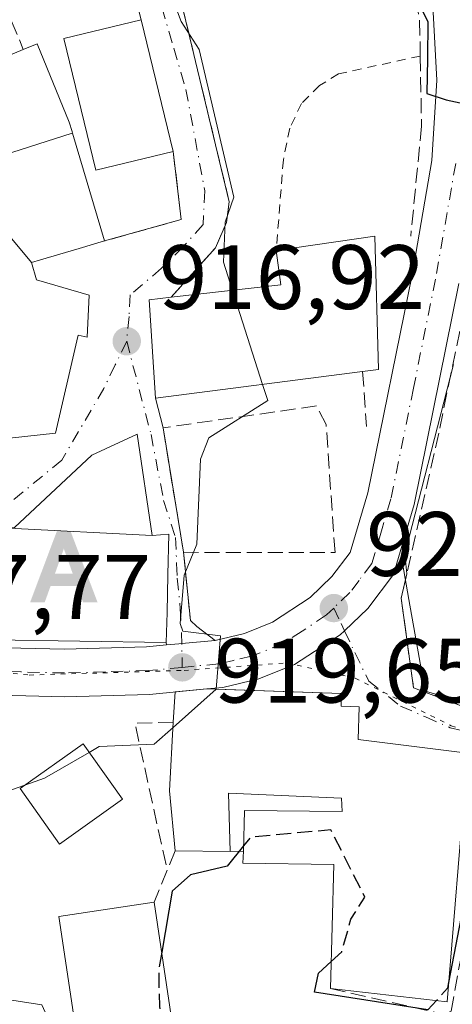
# Model space of a CAD drawing. Units: metres. Extents: x 651387 to 654841, y 4748606 to 4750995.
# Drawn here: x 652352 to 652400, y 4749848 to 4749956 of the extents above; entities that cross this region are included whole.
import ezdxf

# ---------------------------------------------------------------- set-up
doc = ezdxf.new("R2010")
doc.units = ezdxf.units.M
doc.header["$MEASUREMENT"] = 0
for name, pattern in [('DGN Style 2', [1.6480167562047852, 0.988810053722871, -0.6592067024819142]), ('DGN Style 3', [2.307223458686699, 1.648016756204785, -0.6592067024819142]), ('DGN Style 4', [2.6384748266838614, 1.318413404963828, -0.6592067024819142, 0.001648016756204785, -0.6592067024819142]), ('DGN Style 5', [1.1536117293433497, 0.4944050268614355, -0.6592067024819142])]:
    doc.linetypes.add(name, pattern=pattern)
for name, color, linetype, lineweight in [('Alambrada', 7, 'DGN Style 2', 0), ('Alojamiento puntual', 7, 'Continuous', 0), ('Carretera de calzada única Cxs', 7, 'Continuous', 13), ('Carretera de calzada única eje', 7, 'DGN Style 4', 0), ('Cementerio Cxs', 135, 'Continuous', 0), ('Curva de nivel maestra', 30, 'Continuous', 30), ('Curva de nivel maestra oculto', 30, 'DGN Style 3', 30), ('Curva de nivel normal', 30, 'Continuous', 0), ('Edificación Cxs', 1, 'Continuous', 13), ('Muro lineal', 1, 'DGN Style 3', 13), ('Núcleo urbano CxS', 7, 'Continuous', 0), ('Obra de contención lineal', 1, 'DGN Style 3', 13), ('Prado CxS', 92, 'Continuous', 0), ('Punto de cota en terreno', 7, 'Continuous', 0), ('Rótulo de punto de cota en terreno', 7, 'Continuous', 0), ('Vía pecuaria eje', 92, 'DGN Style 5', 0), ('Vía urbana Cxs', 4, 'Continuous', 0), ('Vía urbana eje', 4, 'DGN Style 4', 0)]:
    doc.layers.add(name, color=color, linetype=linetype, lineweight=lineweight)
doc.styles.add('Style-Arial', font='txt')

# ---------------------------------------------------------------- blocks, each defined once
blk = doc.blocks.new('*U11')
at = {"layer": 'Prado CxS', "color": 92, "linetype": 'Continuous', "lineweight": 0}
for points in [[(652323.1865999997, 4749846.0045, 921.4637999999978), (652324.8611000003, 4749848.5537, 920.5209000000032), (652323.7761000004, 4749851.4451, 920.0023999999976), (652323.5957000004, 4749855.8771, 919.4277000000002), (652326.5738000004, 4749864.138699999, 918.7868000000017), (652326.6470999997, 4749864.925100001, 918.7299000000058), (652336.6741000004, 4749864.1141, 919.7556000000042), (652336.6739999996, 4749851.158700001, 920.4358999999969), (652354.6063000001, 4749848.397700001, 922.328999999998)], [(652407.4811000006, 4749879.679099999, 924.1922000000051), (652396.5861000001, 4749882.7915, 922.804999999993), (652394.8013000004, 4749892.831700001, 922.3856999999989), (652394.0957000004, 4749896.799900001, 922.3276000000042), (652399.6986999996, 4749918.590700001, 924.0524000000006)]]:
    blk.add_polyline3d(points, dxfattribs=at)
blk = doc.blocks.new('5PATER')
at = {"layer": 'Cementerio Cxs', "linetype": 'Continuous', "lineweight": 0}
h = blk.add_hatch(color=51, dxfattribs=at)
edge = h.paths.add_edge_path()
edge.add_ellipse((0, 0), major_axis=(-0.1095731443231308, -0.1110710700762829), ratio=0.9994222409660322, start_angle=0, end_angle=360)
blk = doc.blocks.new('5ALOJA')
at = {"layer": 'Carretera de calzada única Cxs', "linetype": 'Continuous', "lineweight": 0}
h = blk.add_hatch(color=6, dxfattribs=at)
h.paths.add_polyline_path([(-0.3691, -0.3496), (-0.0741, 0.4354), (0.0729, 0.4354), (0.3709000000000001, -0.3496), (0.2119, -0.3496), (0.1469, -0.1686), (-0.1441, -0.1686), (-0.2091, -0.3496)])
h.paths.add_polyline_path([(-0.0961, -0.0326), (0.0009000000000000001, 0.2394), (0.09790000000000001, -0.0326)], flags=16)

msp = doc.modelspace()

# ---------------------------------------------------------------- linework, layer by layer
at = {"layer": 'Alambrada', "color": 7, "linetype": 'DGN Style 2', "lineweight": 0}
msp.add_polyline3d([(652396.0500999996, 4749952.4101, 929.682799999995), (652387.1101000002, 4749950.470100001, 923.6353999999993), (652385.0100999996, 4749949.170100001, 922.6122000000032), (652383.0301000001, 4749947.220100001, 921.9125999999961), (652381.7500999998, 4749944.5001, 921.7975000000006), (652381.0500999996, 4749941.050100001, 921.6910000000062), (652380.2801000001, 4749931.090100001, 922.1223999999929)], dxfattribs=at)
at = {"layer": 'Carretera de calzada única Cxs', "color": 7, "linetype": 'Continuous', "lineweight": 13, "extrusion": (0.1020120523414649, -0.9946286391142182, 0.01753315233722783), "elevation": -4657808.875816953, "flags": 128}
msp.add_lwpolyline([(1133584.210575187, 82601.67160533383), (1133585.569688966, 82600.99598943224), (1133585.88240489, 82600.83607689847), (1133589.547794461, 82599.47316739538)], dxfattribs=at)
at = {"layer": 'Carretera de calzada única Cxs', "color": 7, "linetype": 'Continuous', "lineweight": 13}
for points in [[(652373.5701000001, 4749888.350099999, 920.7035999999936), (652376.7901, 4749889.110099999, 920.9363000000012), (652379.8501000004, 4749890.350099999, 921.1306999999942), (652384.0000999998, 4749893.040100001, 921.2453999999999), (652386.3800999997, 4749895.340100001, 921.5942000000069), (652388.3800999997, 4749897.970100001, 921.9055999999982), (652390.3101000005, 4749904.5101, 922.2819000000019), (652395.1601, 4749928.4301, 924.3442000000069), (652397.3300999999, 4749940.950099999, 924.4569999999949), (652397.8601000002, 4749949.780099999, 928.2574000000022), (652397.4001000002, 4749958.620100001, 926.3028999999952), (652396.4301000005, 4749965.1801, 929.6726000000054), (652393.3101000005, 4749975.970100001, 928.2290000000067), (652391.1501000002, 4749980.690099999, 927.4885000000068), (652387.5701000001, 4749986.620100001, 928.120299999995), (652384.4001000002, 4749990.7301, 928.2951999999933), (652375.8601000002, 4750003.1601, 929.6891999999935), (652363.6801000005, 4750020.040100001, 930.789499999999)], [(652347.4901000002, 4749887.620100001, 919.2391000000061), (652357.0900999998, 4749887.390100001, 923.4504000000015), (652366.0701000001, 4749887.640100001, 923.3025999999956), (652368.2567999996, 4749887.843900001, 922.9017000000023), (652369.6101000002, 4749887.970100001, 922.2262000000047), (652369.9214000005, 4749888, 922.0663999999962), (652373.5701000001, 4749888.350099999, 920.7035999999936), (652376.7901, 4749889.110099999, 920.9363000000012), (652379.8501000004, 4749890.350099999, 921.1306999999942), (652384.0000999998, 4749893.040100001, 921.2453999999999), (652386.3800999997, 4749895.340100001, 921.5942000000069), (652388.3800999997, 4749897.970100001, 921.9055999999982), (652390.3101000005, 4749904.5101, 922.2819000000019), (652395.1601, 4749928.4301, 924.3442000000069), (652397.3300999999, 4749940.950099999, 924.4569999999949), (652397.8601000002, 4749949.780099999, 928.2574000000022), (652397.4001000002, 4749958.620100001, 926.3028999999952)], [(652400.2901, 4749927.470100001, 925.0580000000045), (652395.3800999997, 4749903.2501, 923.2301000000008), (652394.2205999997, 4749899.314999999, 922.7718000000023), (652393.1201, 4749895.5801, 922.2537000000011), (652390.3000999996, 4749891.860099999, 921.6030000000028), (652387.7500999998, 4749889.390100001, 921.1662999999972), (652387.2701000003, 4749888.940099999, 921.1015000000043), (652382.2701000003, 4749885.700099999, 922.0154999999941), (652378.3701, 4749884.120100001, 923.2949999999984), (652374.4101, 4749883.190099999, 924.0783999999985), (652372.6596999997, 4749883.0242, 924.201199999996), (652366.3901000004, 4749882.4301, 920.8481999999932), (652357.1001000004, 4749882.1601, 919.1570999999967), (652347.0800999999, 4749882.4101, 919.6928999999947)], [(652400.2901, 4749927.470100001, 925.0580000000045), (652395.3800999997, 4749903.2501, 923.2301000000008), (652394.2205999997, 4749899.314999999, 922.7718000000023)], [(652303.6034000004, 4749902.0558, 916.6413000000031), (652308.6001000004, 4749899.0701, 916.7115000000049), (652317.7901, 4749894.870100001, 916.7983999999997), (652328.6300999997, 4749891.1501, 917.1545999999945), (652337.9600999998, 4749888.880100001, 917.5277999999963), (652347.4901000002, 4749887.620100001, 919.2391000000061), (652357.0900999998, 4749887.390100001, 923.4504000000015), (652366.0701000001, 4749887.640100001, 923.3025999999956), (652368.2567999996, 4749887.843900001, 922.9017000000023)], [(652394.2205999997, 4749899.314999999, 922.7718000000023), (652393.1201, 4749895.5801, 922.2537000000011), (652390.3000999996, 4749891.860099999, 921.6030000000028), (652387.7500999998, 4749889.390100001, 921.1662999999972), (652387.2701000003, 4749888.940099999, 921.1015000000043), (652382.2701000003, 4749885.700099999, 922.0154999999941), (652378.3701, 4749884.120100001, 923.2949999999984), (652374.4101, 4749883.190099999, 924.0783999999985), (652372.6596999997, 4749883.0242, 924.201199999996)], [(652372.6596999997, 4749883.0242, 924.201199999996), (652366.3901000004, 4749882.4301, 920.8481999999932), (652357.1001000004, 4749882.1601, 919.1570999999967), (652347.0800999999, 4749882.4101, 919.6928999999947)]]:
    msp.add_polyline3d(points, dxfattribs=at)
at = {"layer": 'Carretera de calzada única eje', "color": 7, "linetype": 'DGN Style 4', "lineweight": 0}
for points in [[(652399.9301000005, 4749940.6501, 925.1775999999956), (652397.7200999996, 4749927.950099999, 924.0681999999942), (652395.3000999996, 4749915.9901, 923.8355000000012), (652392.8400999998, 4749903.880100001, 922.411699999997), (652391.8800999997, 4749900.610099999, 922.1493000000047), (652390.7500999998, 4749896.770099999, 921.939599999998), (652389.3400999998, 4749894.9101, 921.7011000000057), (652388.3400999998, 4749893.600099999, 921.4758000000003), (652386.5701000001, 4749891.890100001, 921.1977000000044)], [(652386.5701000001, 4749891.890100001, 921.1977000000044), (652385.7934999998, 4749891.146500001, 921.1339000000008), (652383.1300999997, 4749889.370100001, 920.897100000002), (652381.0601000005, 4749888.020099999, 920.7146999999969), (652377.5800999999, 4749886.610099999, 921.2231999999932), (652375.6001000004, 4749886.1501, 921.5959000000003), (652373.9901000002, 4749885.770099999, 921.9040999999999), (652369.9801000003, 4749885.390100001, 922.2317999999941)], [(652369.9801000003, 4749885.390100001, 922.2317999999941), (652366.2301000003, 4749885.030099999, 921.959600000002), (652361.5800999999, 4749884.9001, 921.3668999999937), (652357.0900999998, 4749884.770099999, 921.0960999999952), (652352.2901, 4749884.890100001, 920.735799999995), (652347.2801000001, 4749885.0101, 919.3925000000017), (652342.5201000003, 4749885.640100001, 918.5432000000001), (652337.4801000003, 4749886.3101, 918.198000000004), (652333.8800999997, 4749887.1801, 917.9422000000051)]]:
    msp.add_polyline3d(points, dxfattribs=at)
at = {"layer": 'Curva de nivel maestra', "color": 30, "linetype": 'Continuous', "lineweight": 30, "elevation": 925, "flags": 128}
for points in [[(652337.4857999999, 4750018.317600001), (652339.1500000004, 4750012.460100001), (652342.5099999999, 4750005.8201), (652345.9000000004, 4750001.210100001), (652346.8899999997, 4749998.450099999), (652349.1299999999, 4749996.440099999), (652350.04, 4749994.200099999), (652363.9600000001, 4749987.270099999), (652376.3399999999, 4749982.200099999), (652383.0599999997, 4749978.370100001), (652390.7400000002, 4749972.200099999), (652391.2599999999, 4749970.5701), (652392.8899999997, 4749969.2501), (652395.7699999996, 4749962.200099999), (652396.2100000001, 4749957.520099999), (652396.8700000001, 4749956.1801), (652396.8499999996, 4749952.1601), (652396.7599999999, 4749948.3101), (652398.8899999997, 4749947.620100001), (652403.2999999998, 4749946.6801)], [(652376.6869000001, 4749865.816500001), (652374.8899999997, 4749863.600099999), (652370.8899999997, 4749862.640100001), (652368.8899999997, 4749860.860099999), (652367.7326999997, 4749854.1788)], [(652400.8899999997, 4749859.920100001), (652399.1540999999, 4749850.8486)], [(652397.8125, 4749848.8518), (652396.8899999997, 4749847.8301), (652384.4500000002, 4749849.7601), (652384.8899999997, 4749851.860099999), (652386.289, 4749853.1439)]]:
    msp.add_lwpolyline(points, dxfattribs=at)
at = {"layer": 'Curva de nivel maestra oculto', "color": 30, "linetype": 'DGN Style 3', "lineweight": 30, "elevation": 925, "flags": 128}
for points in [[(652386.289, 4749853.1439), (652387.4400000004, 4749854.200099999), (652388.4600000001, 4749857.770099999), (652389.9800000006, 4749860.200099999), (652386.2599999999, 4749867.5701), (652377.4600000001, 4749866.770099999), (652376.6869000001, 4749865.816500001)], [(652367.7326999997, 4749854.1788), (652367.3899999997, 4749852.200099999), (652367.4699999997, 4749848.200099999), (652368.1799999997, 4749845.4901), (652369.1500000004, 4749844.460100001), (652369.1897999998, 4749844.369899999)], [(652399.1540999999, 4749850.8486), (652399.0300000003, 4749850.200099999), (652397.8125, 4749848.8518)]]:
    msp.add_lwpolyline(points, dxfattribs=at)
at = {"layer": 'Curva de nivel normal', "color": 30, "linetype": 'Continuous', "lineweight": 0, "elevation": 920, "flags": 128}
for points in [[(652349.5444, 4749974.875499999), (652349.5700000003, 4749974.880000001), (652352.8899999997, 4749972.199999999), (652356.9500000002, 4749972.26), (652357.6600000003, 4749970.970000001), (652359.1799999997, 4749970.49), (652359.9100000003, 4749969.220000001), (652363.6200000001, 4749966.930000001), (652366.8899999997, 4749964.100000001), (652369.8499999996, 4749956.199999999), (652371.8200000003, 4749953.130000001), (652375.6200000001, 4749936.930000001), (652374.6699999999, 4749934.199999999), (652374.5099999999, 4749929.82), (652375.4962999999, 4749926.722200001)], [(652375.4962999999, 4749926.722200001), (652378.7779999999, 4749916.415100001)], [(652378.7779999999, 4749916.415100001), (652379.3399999999, 4749914.65), (652372.8899999997, 4749910.550000001), (652371.9800000006, 4749908.199999999), (652371.5899999999, 4749898.9), (652370.1900000004, 4749895.5), (652369.7400000002, 4749890.199999999), (652370.0300000003, 4749889.34), (652374.1699999999, 4749888.859999999), (652373.6799999997, 4749882.99), (652373.6758000003, 4749882.986300001)], [(652373.6758000003, 4749882.986300001), (652368.9676000001, 4749878.812000001)], [(652368.9676000001, 4749878.812000001), (652366.8899999997, 4749876.970000001), (652360.8899999997, 4749876.710000001), (652359.7890999997, 4749876.0715)], [(652359.7890999997, 4749876.0715), (652354.8899999997, 4749873.230000001), (652352.7383000003, 4749872.4661)], [(652352.7383000003, 4749872.4661), (652351.2819999997, 4749871.949100001)]]:
    msp.add_lwpolyline(points, dxfattribs=at)
at = {"layer": 'Edificación Cxs', "color": 1, "linetype": 'Continuous', "lineweight": 13, "extrusion": (0.04545643357282468, -0.1878000084279215, 0.9811548651876073), "elevation": -861478.4047386496, "flags": 128}
msp.add_lwpolyline([(1751501.164302568, 4379242.631313955), (1751501.164302568, 4379227.468005806)], dxfattribs=at)
at = {"layer": 'Edificación Cxs', "color": 1, "linetype": 'Continuous', "lineweight": 13, "flags": 128}
for points, elevation in [([(652357.9582000002, 4749943.971000001), (652357.9254999999, 4749943.9604), (652348.5473999997, 4749940.966399999), (652345.5701000001, 4749950.210100001), (652349.9282999998, 4749952.0405), (652352.5701000001, 4749953.1501), (652354.0701000001, 4749953.770099999), (652357.6001000004, 4749945.1801), (652357.9077000003, 4749944.140699999), (652357.9162999997, 4749944.111500001)], 925.9498000000025), ([(652353.4802999999, 4749929.779800001), (652351.3198999995, 4749932.360400001), (652348.5525000002, 4749940.951500001), (652348.5473999997, 4749940.966399999), (652357.9254999999, 4749943.9604), (652357.9582000002, 4749943.971000001), (652361.4600999998, 4749932.140100001), (652358.6957, 4749931.3225), (652354.4358999999, 4749930.062700001)], 925.9498000000025), ([(652353.4802999999, 4749929.779800001), (652354.0301000001, 4749927.880100001), (652359.7901, 4749926.190099999), (652359.5701000001, 4749921.590100001), (652358.5601000005, 4749921.8201), (652358.4137000004, 4749921.1797), (652356.1001000004, 4749911.0601), (652349.0226999996, 4749910.280300001), (652347.8400999998, 4749910.149800001), (652346.2529999996, 4749920.83), (652340.5197999999, 4749921.5101), (652339.5900999998, 4749931.2601), (652351.3198999995, 4749932.360400001)], 924.1114999999987), ([(652389.7301000003, 4749917.8301), (652367.0500999996, 4749914.9001), (652366.3701, 4749925.6801), (652368.7600999996, 4749925.960100001), (652380.7801000001, 4749927.3201), (652380.2801000001, 4749931.090100001), (652391.0800999999, 4749932.670100001), (652391.4801000003, 4749918.0601)], 925.0883000000031), ([(652366.6903999997, 4749899.840100001), (652350.9638, 4749900.650900001), (652351.6201, 4749900.7401), (652360.0601000005, 4749908.6501), (652365.0500999996, 4749910.960100001)], 923.0037000000011), ([(652366.6903999997, 4749899.840100001), (652368.5201000003, 4749900.0001), (652368.4112999998, 4749895.545299999), (652368.3098999998, 4749891.4011), (652368.2301000003, 4749888.130100001), (652349.2600999996, 4749888.4101), (652349.2301000003, 4749889.880100001), (652349.2094999999, 4749891.8509), (652349.1684999998, 4749895.774700001), (652349.1387, 4749898.611099999), (652349.1201, 4749900.4001), (652350.9596999995, 4749900.6503), (652350.9638, 4749900.650900001)], 925.4930000000024), ([(652401.0601000005, 4749874.1501), (652398.9801000003, 4749848.720100001), (652386.2100999998, 4749850.1601), (652386.5701000001, 4749863.7601), (652376.6300999997, 4749863.920100001), (652376.6700999998, 4749865.2401), (652376.8000999996, 4749869.6801), (652387.4801000003, 4749869.5801), (652387.4301000005, 4749871.040100001), (652375.0500999996, 4749871.5801), (652375.2100999998, 4749865.190099999), (652369.2001, 4749865.270099999), (652368.5701000001, 4749871.850099999), (652369.0000999998, 4749879.380100001), (652369.1901000004, 4749882.690099999), (652372.6601, 4749883.020099999), (652387.4301000005, 4749882.530099999), (652387.3901000004, 4749881.120100001), (652389.3701, 4749881.050100001), (652389.2500999998, 4749877.4901), (652401.2100999998, 4749875.970100001)], 930.5060999999992), ([(652369.9801000003, 4749839.050100001), (652359.5301000001, 4749837.4801), (652357.9600999998, 4749848.090100001), (652356.4600999998, 4749858.090100001), (652366.9200999998, 4749859.6501)], 930.2164000000047)]:
    msp.add_lwpolyline(points, close=True, dxfattribs=dict(at, elevation=elevation))
at = {"layer": 'Edificación Cxs', "color": 1, "linetype": 'Continuous', "lineweight": 13, "extrusion": (-0.3875843160546878, 0.9218332949556532, 0.0013320133721395), "elevation": 4125824.564502598, "flags": 128}
msp.add_lwpolyline([(-2442362.236503749, -4577.446551810194), (-2442366.963476141, -4576.06045058054), (-2442369.828841439, -4575.269149878555)], dxfattribs=at)
at = {"layer": 'Edificación Cxs', "color": 1, "linetype": 'Continuous', "lineweight": 13, "extrusion": (-0.292050804552706, 0.360054948275962, 0.8860399323857314), "elevation": 1520525.044551762, "flags": 128}
msp.add_lwpolyline([(-3498872.001928324, -2904011.152828729), (-3498882.193814818, -2904003.799001412), (-3498884.180411717, -2904007.458982696)], dxfattribs=at)
at = {"layer": 'Edificación Cxs', "color": 1, "linetype": 'Continuous', "lineweight": 13, "extrusion": (0.9900354219741085, 0.01650101632563815, 0.1398484168547142), "elevation": 724375.6836501543, "flags": 128}
msp.add_lwpolyline([(4738334.079185163, -101373.2573255576), (4738340.668770229, -101369.5371672812), (4738348.190558705, -101373.5087967844)], dxfattribs=at)
at = {"layer": 'Edificación Cxs', "color": 1, "linetype": 'Continuous', "lineweight": 13, "extrusion": (0.09049910146172052, 0.1178033027076551, 0.9889045932271677), "elevation": 619508.5838026474, "flags": 128}
msp.add_lwpolyline([(2376301.044513587, -4117807.050294871), (2376287.201812911, -4117785.376407217), (2376298.205815254, -4117778.664280814)], dxfattribs=at)
at = {"layer": 'Edificación Cxs', "color": 1, "linetype": 'Continuous', "lineweight": 13, "extrusion": (-0.2058246111026134, 0.002739761878324733, 0.9785850617955029), "elevation": -120354.223831629, "flags": 128}
msp.add_lwpolyline([(-4758127.533430161, 576672.2072629369), (-4758127.533430161, 576666.0651985862)], dxfattribs=at)
at = {"layer": 'Edificación Cxs', "color": 1, "linetype": 'Continuous', "lineweight": 13, "extrusion": (-0.01631726535671094, 0.1098482569519414, 0.9938144229663298), "elevation": 512041.1088545061, "flags": 128}
msp.add_lwpolyline([(-1343190.549806371, -4573882.727488881), (-1343190.549806371, -4573861.771834279)], dxfattribs=at)
at = {"layer": 'Edificación Cxs', "color": 1, "linetype": 'Continuous', "lineweight": 13}
for points in [[(652368.9901000002, 4749941.940099999, 923.7725999999967), (652360.5201000003, 4749939.890100001, 926.0290999999999), (652357.0100999996, 4749954.340100001, 922.5681000000042), (652365.4901000002, 4749956.4001, 926.7024999999995)], [(652352.5701000001, 4749953.1501, 920.3883999999963), (652354.0701000001, 4749953.770099999, 921.1970000000002), (652357.6001000004, 4749945.1801, 925.1818000000059), (652357.9077000003, 4749944.140699999, 925.8490000000021), (652357.9162999997, 4749944.111500001, 925.8665000000037), (652357.9578999998, 4749943.970899999, 925.9498000000023), (652361.4600999998, 4749932.140100001, 923.0915999999999)], [(652380.2801000001, 4749931.090100001, 922.1223999999929), (652391.0800999999, 4749932.670100001, 923.8319999999949), (652391.4801000003, 4749918.0601, 924.8757999999945), (652389.7301000003, 4749917.8301, 925.0883000000031)], [(652361.4600999998, 4749932.140100001, 923.0915999999999), (652358.6957, 4749931.3225, 925.561400000006), (652354.4358999999, 4749930.062700001, 924.5966999999946), (652353.4801000003, 4749929.780099999, 924.1116999999941), (652354.0301000001, 4749927.880100001, 922.5553999999975), (652359.7901, 4749926.190099999, 920.015400000004)], [(652359.7901, 4749926.190099999, 920.015400000004), (652359.5701000001, 4749921.590100001, 919.2425999999978), (652358.5601000005, 4749921.8201, 919.7578000000068), (652358.4137000004, 4749921.1797, 920.0111999999936), (652356.1001000004, 4749911.0601, 919.9738999999972), (652349.0226999996, 4749910.280300001, 921.5923999999941), (652347.8400999998, 4749910.1501, 922.1064000000043), (652348.1700999998, 4749903.190099999, 920.5258999999934), (652345.5862999996, 4749903.015500001, 921.5525000000052), (652337.5100999996, 4749902.470100001, 922.617499999993)], [(652389.7301000003, 4749917.8301, 925.0883000000031), (652367.0500999996, 4749914.9001, 921.0766000000004), (652366.3701, 4749925.6801, 919.5746000000073), (652368.7600999996, 4749925.960100001, 920.4098999999987)], [(652349.2301000003, 4749889.880100001, 921.4973000000028), (652349.2094999999, 4749891.8509, 922.2685999999958), (652349.1684999998, 4749895.774700001, 921.3711999999941), (652349.1387, 4749898.611099999, 920.6245000000055), (652349.1201, 4749900.4001, 920.4089999999997), (652350.9596999995, 4749900.6503, 921.1278000000021), (652350.9641000006, 4749900.650900001, 921.1291999999958), (652351.6201, 4749900.7401, 921.3111000000064), (652360.0601000005, 4749908.6501, 919.4012999999978), (652365.0500999996, 4749910.960100001, 919.1162000000041)], [(652365.0500999996, 4749910.960100001, 919.1162000000041), (652366.6901000004, 4749899.840100001, 923.003800000006), (652368.5201000003, 4749900.0001, 922.4152000000032), (652368.4112999998, 4749895.545299999, 925.2069000000047), (652368.3098999998, 4749891.4011, 925.4930000000023), (652368.2301000003, 4749888.130100001, 923.1297000000051), (652349.2600999996, 4749888.4101, 920.9257999999973), (652349.2301000003, 4749889.880100001, 921.4973000000028)], [(652369.0000999998, 4749879.380100001, 925.4888999999966), (652369.1901000004, 4749882.690099999, 922.3359999999958), (652372.6601, 4749883.020099999, 924.204700000002), (652387.4301000005, 4749882.530099999, 923.4772999999988), (652387.3901000004, 4749881.120100001, 924.8019000000058), (652389.3701, 4749881.050100001, 924.0864000000003), (652389.2500999998, 4749877.4901, 927.0427000000054), (652401.2100999998, 4749875.970100001, 925.0629999999946), (652401.0601000005, 4749874.1501, 926.2893000000041)], [(652363.4401000004, 4749870.950099999, 926.3840000000055), (652356.5500999996, 4749866.0101, 924.3534999999974), (652352.2100999998, 4749872.090100001, 924.2448000000004), (652359.1201, 4749877.0101, 921.6763999999966), (652363.4401000004, 4749870.950099999, 926.3840000000055)], [(652376.6700999998, 4749865.2401, 926.7526000000071), (652376.8000999996, 4749869.6801, 928.1113000000041), (652387.4801000003, 4749869.5801, 928.2063000000053), (652387.4301000005, 4749871.040100001, 928.3246000000073), (652375.0500999996, 4749871.5801, 929.1419000000025), (652375.2100999998, 4749865.190099999, 927.0022000000026)], [(652386.2100999998, 4749850.1601, 930.5060999999987), (652386.5701000001, 4749863.7601, 929.9814999999944), (652376.6300999997, 4749863.920100001, 926.6934000000037), (652376.6700999998, 4749865.2401, 926.7526000000071)], [(652369.9801000003, 4749839.050100001, 930.2164000000049), (652359.5301000001, 4749837.4801, 926.264599999995), (652357.9600999998, 4749848.090100001, 926.3894), (652356.4600999998, 4749858.090100001, 924.8035999999993), (652366.9200999998, 4749859.6501, 927.8892000000051)]]:
    msp.add_polyline3d(points, dxfattribs=at)
for points in [[(652368.9901000002, 4749941.940099999, 926.7024999999995), (652360.5201000003, 4749939.890100001, 926.7024999999995), (652357.0100999996, 4749954.340100001, 926.7024999999995), (652365.4901000002, 4749956.4001, 926.7024999999995)], [(652363.4401000004, 4749870.950099999, 926.3840000000055), (652356.5500999996, 4749866.0101, 926.3840000000055), (652352.2100999998, 4749872.090100001, 926.3840000000055), (652359.1201, 4749877.0101, 926.3840000000055)]]:
    msp.add_3dface(points, dxfattribs=at)
at = {"layer": 'Muro lineal', "color": 1, "linetype": 'DGN Style 3', "lineweight": 13, "extrusion": (0.5208759959837809, -0.4506050840891168, 0.7250125895465157), "elevation": -1799874.893105034, "flags": 128}
msp.add_lwpolyline([(4019091.606685641, 1896018.885232958), (4019086.548149929, 1896011.244419997), (4019079.268655083, 1896017.896464573)], dxfattribs=at)
at = {"layer": 'Muro lineal', "color": 1, "linetype": 'DGN Style 3', "lineweight": 13, "extrusion": (-0.5364526131798271, 0.02213521397077978, 0.8436401046151153), "elevation": -244044.6788948313, "flags": 128}
msp.add_lwpolyline([(-4772736.330448347, 385188.7966204579), (-4772736.036984207, 385183.8164477694), (-4772720.086624907, 385188.7962479553)], dxfattribs=at)
at = {"layer": 'Muro lineal', "color": 1, "linetype": 'DGN Style 3', "lineweight": 13}
msp.add_polyline3d([(652370.1201, 4749898.0001, 923.5415999999968), (652386.7100999998, 4749897.970100001, 921.8831000000064), (652385.7401000002, 4749912.030099999, 922.344299999997), (652384.6700999998, 4749914.050100001, 923.3194999999978), (652367.8701, 4749911.6501, 919.9590999999928)], dxfattribs=at)
at = {"layer": 'Núcleo urbano CxS', "color": 7, "linetype": 'Continuous', "lineweight": 0}
for points in [[(652354.6063000001, 4749848.397700001, 922.328999999998), (652336.6739999996, 4749851.158700001, 920.4358999999969), (652336.6741000004, 4749864.1141, 919.7556000000042), (652326.6470999997, 4749864.925100001, 918.7299000000058), (652327.0241, 4749869.017100001, 918.3166000000057), (652330.9071000004, 4749878.683499999, 917.1953999999969), (652332.8810999999, 4749886.3509, 917.516699999993), (652332.9101, 4749886.4615, 917.5130000000064), (652317.4027000006, 4749891.876499999, 917.0722999999998), (652308.2358999997, 4749895.7719, 916.7566999999982), (652303.7059000004, 4749897.696900001, 916.6459000000032), (652302.6448999997, 4749898.147299999, 916.6092000000064), (652300.9572999999, 4749899.1753, 916.5654000000068), (652300.6749, 4749899.347899999, 916.5570000000008), (652294.8583000004, 4749902.8783, 916.2773000000016), (652292.5443000002, 4749904.2873, 916.1641999999993), (652290.8975000001, 4749906.142899999, 916.1051000000008), (652285.1224999997, 4749912.6599, 915.6538), (652284.0654999996, 4749913.851299999, 915.5847000000067), (652281.4194999998, 4749918.1647, 915.3211000000011), (652277.8727000002, 4749923.943700001, 914.9465999999958), (652272.3227000004, 4749947.946699999, 913.2540000000008), (652268.9927000003, 4749960.439099999, 912.1581000000006)], [(652399.6986999996, 4749918.590700001, 924.0524000000006), (652394.0957000004, 4749896.799900001, 922.3276000000042), (652394.8013000004, 4749892.831700001, 922.3856999999989), (652396.5861000001, 4749882.7915, 922.804999999993), (652407.4811000006, 4749879.679099999, 924.1922000000051)], [(652407.4811000006, 4749879.679099999, 924.1922000000051), (652396.5861000001, 4749882.7915, 922.804999999993), (652394.8013000004, 4749892.831700001, 922.3856999999989), (652394.0957000004, 4749896.799900001, 922.3276000000042), (652399.6986999996, 4749918.590700001, 924.0524000000006)], [(652326.6470999997, 4749864.925100001, 918.7299000000058), (652336.6741000004, 4749864.1141, 919.7556000000042), (652336.6739999996, 4749851.158700001, 920.4358999999969), (652354.6063000001, 4749848.397700001, 922.328999999998), (652361.0453000005, 4749834.1437, 923.1388000000006), (652373.4556999998, 4749838.7437, 925.0525000000052), (652379.8947000002, 4749845.6413, 927.3619000000036), (652399.6661, 4749846.100099999, 927.2161999999954)]]:
    msp.add_polyline3d(points, dxfattribs=at)
at = {"layer": 'Obra de contención lineal', "color": 1, "linetype": 'DGN Style 3', "lineweight": 13, "extrusion": (0.03945421413652164, -0.09370375857137471, 0.9948180590522405), "elevation": -418434.7862074134, "flags": 128}
msp.add_lwpolyline([(2444483.775555968, 4103303.227512503), (2444483.775555968, 4103295.145576417)], dxfattribs=at)
at = {"layer": 'Obra de contención lineal', "color": 1, "linetype": 'DGN Style 3', "lineweight": 13, "extrusion": (0.02580627419562673, -0.3548362706960665, 0.9345722322060762), "elevation": -1667742.818850547, "flags": 128}
msp.add_lwpolyline([(995209.8103512082, 4383551.52039797), (995209.8103512082, 4383545.029750494)], dxfattribs=at)
at = {"layer": 'Obra de contención lineal', "color": 1, "linetype": 'DGN Style 3', "lineweight": 13, "extrusion": (-0.9254518428067104, 0.3787662147251491, 0.00866263403624869), "elevation": 1195360.229715982, "flags": 128}
msp.add_lwpolyline([(-4643041.192848558, -9429.58412194156), (-4643038.901278062, -9429.833331292213), (-4643035.127994671, -9427.432741218905)], dxfattribs=at)
at = {"layer": 'Obra de contención lineal', "color": 1, "linetype": 'DGN Style 3', "lineweight": 13, "extrusion": (0.1683194566594436, 0.005764365042424291, 0.9857156449024879), "elevation": 138101.1583315618, "flags": 128}
msp.add_lwpolyline([(4724753.723242569, -802774.1291573546), (4724753.723242569, -802772.64713166)], dxfattribs=at)
at = {"layer": 'Obra de contención lineal', "color": 1, "linetype": 'DGN Style 3', "lineweight": 13}
for points in [[(652378.5301000001, 4749986.1601, 927.7630000000064), (652381.8000999996, 4749985.0001, 927.8141999999935), (652388.7401000002, 4749982.0001, 928.2777999999963), (652391.8400999998, 4749975.8101, 928.1126999999979), (652393.1300999997, 4749971.4101, 931.4321000000054), (652394.1901000004, 4749967.7601, 933.1987999999984), (652395.9801000003, 4749956.3201, 926.7176000000036), (652396.0500999996, 4749952.4101, 929.682799999995), (652396.1901000004, 4749944.7401, 925.8258999999963), (652395.0100999996, 4749932.670100001, 924.0815000000002)], [(652368.7600999996, 4749925.960100001, 920.4098999999987), (652373.6201, 4749931.4001, 919.2595000000002), (652374.8101000005, 4749934.170100001, 919.4334999999993), (652375.1300999997, 4749936.420100001, 919.6497999999993), (652370.1601, 4749957.1601, 929.4918999999937), (652368.7600999996, 4749960.610099999, 930.9591999999976), (652366.9801000003, 4749963.890100001, 928.6836000000039), (652366.3701, 4749964.9901, 926.6535000000005), (652363.4600999998, 4749969.0101, 922.6929999999993), (652355.0500999996, 4749976.4001, 924.8772000000026), (652345.1001000004, 4749984.860099999, 927.5013999999937), (652342.8901000004, 4749982.880100001, 927.1034999999974)], [(652402.2301000003, 4749931.290100001, 926.2988000000041), (652398.0701000001, 4749911.0801, 923.9541000000027), (652393.9501, 4749892.970100001, 922.5179000000062), (652395.3201000001, 4749883.140100001, 922.6392999999954), (652405.9600999998, 4749879.110099999, 924.1880999999995), (652416.6001000004, 4749877.090100001, 925.6015000000043), (652434.1001000004, 4749874.720100001, 928.187300000005), (652443.3701, 4749873.9801, 929.8457999999956), (652455.0701000001, 4749873.690099999, 934.1870999999956)], [(652367.8701, 4749911.6501, 919.9590999999928), (652370.1201, 4749898.0001, 923.5415999999968), (652370.8701, 4749890.5101, 922.7130000000034), (652371.5701000001, 4749889.850099999, 921.8672999999982)], [(652386.2100999998, 4749850.1601, 930.5060999999987), (652398.6700999998, 4749847.340100001, 929.7877000000008), (652399.4200999998, 4749847.6801, 929.7483999999969), (652404.2100999998, 4749873.790100001, 925.5984999999928)]]:
    msp.add_polyline3d(points, dxfattribs=at)
at = {"layer": 'Prado CxS', "color": 92, "linetype": 'Continuous', "lineweight": 0}
for points in [[(652407.4811000006, 4749879.679099999, 924.1922000000051), (652396.5861000001, 4749882.7915, 922.804999999993), (652394.8013000004, 4749892.831700001, 922.3856999999989), (652394.0957000004, 4749896.799900001, 922.3276000000042), (652399.6986999996, 4749918.590700001, 924.0524000000006)], [(652326.6470999997, 4749864.925100001, 918.7299000000058), (652336.6741000004, 4749864.1141, 919.7556000000042), (652336.6739999996, 4749851.158700001, 920.4358999999969), (652354.6063000001, 4749848.397700001, 922.328999999998), (652361.0453000005, 4749834.1437, 923.1388000000006), (652373.4556999998, 4749838.7437, 925.0525000000052), (652379.8947000002, 4749845.6413, 927.3619000000036), (652399.6661, 4749846.100099999, 927.2161999999954)]]:
    msp.add_polyline3d(points, dxfattribs=at)
at = {"layer": 'Vía pecuaria eje', "color": 92, "linetype": 'DGN Style 5', "lineweight": 0}
msp.add_polyline3d([(652279.0378000002, 4749924.936799999, 915.2753999999987), (652284.0871000001, 4749916.521299999, 915.6619000000064), (652290.6898999996, 4749908.4943, 916.2428000000073), (652299.3642999995, 4749901.114600001, 916.8166999999958), (652308.2976000002, 4749895.676999999, 916.9504000000015), (652322.1507000001, 4749890.1099, 917.7734999999958), (652336.5215999996, 4749886.2258, 918.2222000000038), (652353.2230000002, 4749884.5427, 920.5632000000041), (652370.1832999998, 4749885.0606, 922.3215999999958), (652381.4313000003, 4749885.8694, 921.8837000000058), (652385.0818999996, 4749885.0547, 922.3604999999952), (652388.9198000003, 4749884.198100001, 922.4406000000017), (652399.4430999998, 4749878.975600001, 924.0773999999947), (652412.2604, 4749875.480000001, 925.0155999999989), (652423.7830999997, 4749873.667400001, 926.7084000000032), (652443.2033000002, 4749871.2075, 932.1152000000002), (652459.7752, 4749870.171800001, 934.1294999999956), (652477.2533999998, 4749869.653899999, 934.7109999999958), (652485.5393000003, 4749870.5602, 936.5044000000053), (652490.8475000003, 4749875.350500001, 938.0948999999965), (652493.3541000001, 4749881.863100001, 943.1396999999997), (652495.1303000003, 4749894.0163, 950.8003000000026)], dxfattribs=at)
at = {"layer": 'Vía urbana Cxs', "color": 4, "linetype": 'Continuous', "lineweight": 0, "extrusion": (0.04545643357282468, -0.1878000084279215, 0.9811548651876073), "elevation": -861478.4047386496, "flags": 128}
msp.add_lwpolyline([(1751501.164302568, 4379227.468005806), (1751501.164302568, 4379242.631313955)], dxfattribs=at)
at = {"layer": 'Vía urbana Cxs', "color": 4, "linetype": 'Continuous', "lineweight": 0, "extrusion": (0.5208759959837809, -0.4506050840891168, 0.7250125895465157), "elevation": -1799874.893105034, "flags": 128}
msp.add_lwpolyline([(4019079.268655083, 1896017.896464573), (4019086.548149929, 1896011.244419997), (4019091.606685641, 1896018.885232958)], dxfattribs=at)
at = {"layer": 'Vía urbana Cxs', "color": 4, "linetype": 'Continuous', "lineweight": 0, "extrusion": (-0.3393034170772381, 0.1087839465796226, 0.9343656907904269), "elevation": 296224.741836334, "flags": 128}
msp.add_lwpolyline([(-4722312.733330843, -774206.5768811922), (-4722311.737026833, -774208.921151742), (-4722301.679318244, -774204.7057867644)], dxfattribs=at)
at = {"layer": 'Vía urbana Cxs', "color": 4, "linetype": 'Continuous', "lineweight": 0, "extrusion": (0.07737577434559044, -0.3066722762627187, 0.9486649063374607), "elevation": -1405316.015762366, "flags": 128}
msp.add_lwpolyline([(1794567.98778184, 4218043.12539603), (1794567.98778184, 4218039.592167159)], dxfattribs=at)
at = {"layer": 'Vía urbana Cxs', "color": 4, "linetype": 'Continuous', "lineweight": 0, "extrusion": (-0.04077240886642776, 0.2473526137896617, 0.9680672988623527), "elevation": 1149195.034712163, "flags": 128}
msp.add_lwpolyline([(-1416209.627432181, -4434066.57949343), (-1416209.627432181, -4434052.288961382)], dxfattribs=at)
at = {"layer": 'Vía urbana Cxs', "color": 4, "linetype": 'Continuous', "lineweight": 0, "extrusion": (-0.001473403326089496, 0.01586638700902683, 0.9998730353629497), "elevation": 75325.15561176118, "flags": 128}
msp.add_lwpolyline([(-1088800.430788397, -4668618.887429623), (-1088800.430788397, -4668615.209909855)], dxfattribs=at)
at = {"layer": 'Vía urbana Cxs', "color": 4, "linetype": 'Continuous', "lineweight": 0, "extrusion": (0.7730956333097555, 0.007247499785240974, 0.6342480709503585), "elevation": 539355.1303649544, "flags": 128}
msp.add_lwpolyline([(4743573.821939515, -441273.2453271012), (4743566.32523794, -441274.3170749632), (4743565.658704974, -441275.4109407209)], dxfattribs=at)
at = {"layer": 'Vía urbana Cxs', "color": 4, "linetype": 'Continuous', "lineweight": 0, "extrusion": (0.3376014644639555, -0.2532010983479666, 0.9065949784700861), "elevation": -981599.9693717727, "flags": 128}
msp.add_lwpolyline([(4191334.82214, 2110975.36988072), (4191334.82214, 2110972.612309744)], dxfattribs=at)
at = {"layer": 'Vía urbana Cxs', "color": 4, "linetype": 'Continuous', "lineweight": 0, "extrusion": (0.05772452865994299, -0.6187550754883617, 0.7834602959616902), "elevation": -2900636.504438083, "flags": 128}
msp.add_lwpolyline([(1090755.658354157, 3658357.512155753), (1090755.658354157, 3658357.879044469)], dxfattribs=at)
at = {"layer": 'Vía urbana Cxs', "color": 4, "linetype": 'Continuous', "lineweight": 0, "extrusion": (0.1020120523414649, -0.9946286391142182, 0.01753315233722783), "elevation": -4657808.875816953, "flags": 128}
msp.add_lwpolyline([(1133584.210575187, 82601.67160533383), (1133585.569688966, 82600.99598943224), (1133585.88240489, 82600.83607689847), (1133589.547794461, 82599.47316739538)], dxfattribs=at)
at = {"layer": 'Vía urbana Cxs', "color": 4, "linetype": 'Continuous', "lineweight": 0, "extrusion": (-0.03859258772483618, 0.001332845987111366, 0.9992541396933392), "elevation": -17922.37469569402, "flags": 128}
msp.add_lwpolyline([(-4769569.953245171, 487712.9174418728), (-4769569.953245171, 487709.8875780326)], dxfattribs=at)
at = {"layer": 'Vía urbana Cxs', "color": 4, "linetype": 'Continuous', "lineweight": 0}
for points in [[(652342.8901000004, 4749982.880100001, 927.1034999999974), (652343.9880999997, 4749983.8639, 927.2929000000004), (652345.1001000004, 4749984.860099999, 927.5013999999937), (652355.0500999996, 4749976.4001, 924.8772000000026), (652363.4600999998, 4749969.0101, 922.6929999999993), (652366.3701, 4749964.9901, 926.6535000000005), (652366.9801000003, 4749963.890100001, 928.6836000000039), (652368.7600999996, 4749960.610099999, 930.9591999999976), (652370.1601, 4749957.1601, 929.4918999999937), (652375.1300999997, 4749936.420100001, 919.6497999999993), (652374.8101000005, 4749934.170100001, 919.4334999999993), (652373.6201, 4749931.4001, 919.2595000000002), (652368.7600999996, 4749925.960100001, 920.4098999999987)], [(652349.0226999996, 4749910.280300001, 921.5923999999941), (652356.1001000004, 4749911.0601, 919.9738999999972), (652358.4137000004, 4749921.1797, 920.0111999999936), (652358.5601000005, 4749921.8201, 919.7578000000068), (652359.5701000001, 4749921.590100001, 919.2425999999978), (652359.7901, 4749926.190099999, 920.015400000004), (652354.0301000001, 4749927.880100001, 922.5553999999975), (652353.4801000003, 4749929.780099999, 924.1116999999941), (652354.4358999999, 4749930.062700001, 924.5966999999946), (652358.6957, 4749931.3225, 925.561400000006), (652361.4600999998, 4749932.140100001, 923.0915999999999), (652369.8701, 4749934.4901, 918.5100999999995), (652368.9901000002, 4749941.940099999, 923.7725999999967), (652365.4901000002, 4749956.4001, 926.7024999999995), (652364.8300999999, 4749958.950099999, 925.8879000000015)], [(652370.1601, 4749957.1601, 929.4918999999937), (652375.1300999997, 4749936.420100001, 919.6497999999993), (652374.8101000005, 4749934.170100001, 919.4334999999993), (652373.6201, 4749931.4001, 919.2595000000002), (652368.7600999996, 4749925.960100001, 920.4098999999987), (652366.3701, 4749925.6801, 919.5746000000073), (652367.0500999996, 4749914.9001, 921.0766000000004), (652367.8701, 4749911.6501, 919.9590999999928), (652370.1201, 4749898.0001, 923.5415999999968), (652370.8701, 4749890.5101, 922.7130000000034), (652371.5701000001, 4749889.850099999, 921.8672999999982), (652373.5701000001, 4749888.350099999, 920.7035999999936), (652369.9214000005, 4749888, 922.0663999999962), (652369.6101000002, 4749887.970100001, 922.2262000000047), (652368.2567999996, 4749887.843900001, 922.9017000000023), (652368.2301000003, 4749888.130100001, 923.1297000000051), (652368.3098999998, 4749891.4011, 925.4930000000023), (652368.4112999998, 4749895.545299999, 925.2069000000047), (652368.5201000003, 4749900.0001, 922.4152000000032), (652366.6901000004, 4749899.840100001, 923.003800000006), (652365.0500999996, 4749910.960100001, 919.1162000000041), (652360.0601000005, 4749908.6501, 919.4012999999978), (652351.6201, 4749900.7401, 921.3111000000064)], [(652359.7901, 4749926.190099999, 920.015400000004), (652354.0301000001, 4749927.880100001, 922.5553999999975), (652353.4801000003, 4749929.780099999, 924.1116999999941), (652354.4358999999, 4749930.062700001, 924.5966999999946), (652358.6957, 4749931.3225, 925.561400000006), (652361.4600999998, 4749932.140100001, 923.0915999999999)], [(652337.5100999996, 4749902.470100001, 922.617499999993), (652345.5862999996, 4749903.015500001, 921.5525000000052), (652348.1700999998, 4749903.190099999, 920.5258999999934), (652347.8400999998, 4749910.1501, 922.1064000000043), (652349.0226999996, 4749910.280300001, 921.5923999999941), (652356.1001000004, 4749911.0601, 919.9738999999972), (652358.4137000004, 4749921.1797, 920.0111999999936), (652358.5601000005, 4749921.8201, 919.7578000000068), (652359.5701000001, 4749921.590100001, 919.2425999999978), (652359.7901, 4749926.190099999, 920.015400000004)], [(652365.0500999996, 4749910.960100001, 919.1162000000041), (652360.0601000005, 4749908.6501, 919.4012999999978), (652351.6201, 4749900.7401, 921.3111000000064), (652350.9641000006, 4749900.650900001, 921.1291999999958), (652350.9596999995, 4749900.6503, 921.1278000000021), (652349.1201, 4749900.4001, 920.4089999999997), (652349.1387, 4749898.611099999, 920.6245000000055), (652349.1684999998, 4749895.774700001, 921.3711999999941), (652349.2094999999, 4749891.8509, 922.2685999999958), (652349.2301000003, 4749889.880100001, 921.4973000000028)], [(652368.2301000003, 4749888.130100001, 923.1297000000051), (652368.3098999998, 4749891.4011, 925.4930000000023), (652368.4112999998, 4749895.545299999, 925.2069000000047), (652368.5201000003, 4749900.0001, 922.4152000000032), (652366.6901000004, 4749899.840100001, 923.003800000006), (652365.0500999996, 4749910.960100001, 919.1162000000041)], [(652401.2100999998, 4749875.970100001, 925.0629999999946), (652389.2500999998, 4749877.4901, 927.0427000000054), (652389.3701, 4749881.050100001, 924.0864000000003), (652387.3901000004, 4749881.120100001, 924.8019000000058), (652387.4301000005, 4749882.530099999, 923.4772999999988), (652375.6854999998, 4749882.919700001, 924.3181999999942), (652372.6596999997, 4749883.0242, 924.201199999996), (652374.4101, 4749883.190099999, 924.0783999999985), (652378.3701, 4749884.120100001, 923.2949999999984), (652382.2701000003, 4749885.700099999, 922.0154999999941), (652387.2701000003, 4749888.940099999, 921.1015000000043), (652387.7500999998, 4749889.390100001, 921.1662999999972), (652390.3000999996, 4749891.860099999, 921.6030000000028), (652393.1201, 4749895.5801, 922.2537000000011), (652394.2205999997, 4749899.314999999, 922.7718000000023), (652394.5606000006, 4749895.653700001, 922.8304000000062), (652393.9501, 4749892.970100001, 922.5179000000062), (652395.3201000001, 4749883.140100001, 922.6392999999954), (652405.9600999998, 4749879.110099999, 924.1880999999995)], [(652394.2205999997, 4749899.314999999, 922.7718000000023), (652393.1201, 4749895.5801, 922.2537000000011), (652390.3000999996, 4749891.860099999, 921.6030000000028), (652387.7500999998, 4749889.390100001, 921.1662999999972), (652387.2701000003, 4749888.940099999, 921.1015000000043), (652382.2701000003, 4749885.700099999, 922.0154999999941), (652378.3701, 4749884.120100001, 923.2949999999984), (652374.4101, 4749883.190099999, 924.0783999999985), (652372.6596999997, 4749883.0242, 924.201199999996)], [(652394.5606000006, 4749895.653700001, 922.8304000000062), (652393.9501, 4749892.970100001, 922.5179000000062), (652395.3201000001, 4749883.140100001, 922.6392999999954), (652405.9600999998, 4749879.110099999, 924.1880999999995), (652416.6001000004, 4749877.090100001, 925.6015000000043), (652434.1001000004, 4749874.720100001, 928.187300000005), (652443.3701, 4749873.9801, 929.8457999999956), (652455.0701000001, 4749873.690099999, 934.1870999999956)], [(652401.2100999998, 4749875.970100001, 925.0629999999946), (652389.2500999998, 4749877.4901, 927.0427000000054), (652389.3701, 4749881.050100001, 924.0864000000003), (652387.3901000004, 4749881.120100001, 924.8019000000058), (652387.4301000005, 4749882.530099999, 923.4772999999988), (652375.6854999998, 4749882.919700001, 924.3181999999942)]]:
    msp.add_polyline3d(points, dxfattribs=at)
at = {"layer": 'Vía urbana eje', "color": 4, "linetype": 'DGN Style 4', "lineweight": 0}
for points in [[(652343.9880999997, 4749983.8639, 927.2929000000004), (652344.1401000004, 4749983.630100001, 927.1929999999993), (652347.4301000005, 4749980.4001, 925.948900000003), (652350.7100999998, 4749977.1601, 924.5194000000047), (652359.2401000002, 4749969.6501, 921.9369000000006), (652362.0800999999, 4749967.140100001, 921.1814000000013), (652366.4101, 4749962.270099999, 929.0690999999933), (652367.7301000003, 4749957.7601, 929.9747999999963), (652369.0500999996, 4749953.2601, 925.0037000000011), (652370.3800999997, 4749948.7501, 922.8457000000053), (652372.4501, 4749937.6501, 918.7602000000044), (652372.2701000003, 4749933.950099999, 918.4392999999982), (652370.0992999999, 4749931.5251, 918.342499999999), (652367.7178999997, 4749929.1439, 918.2967999999966), (652364.2783000004, 4749926.233300001, 918.5718999999954), (652364.1460999995, 4749923.8521, 919.0118999999978), (652363.8901000004, 4749921.1501, 919.0632999999945)], [(652363.8901000004, 4749921.1501, 919.0632999999945), (652362.6401000004, 4749918.550100001, 917.8380999999937), (652361.3800999997, 4749915.960100001, 918.4848000000056), (652356.7801000001, 4749908.100099999, 918.8623999999982), (652348.3000999996, 4749901.1501, 920.1309999999941), (652345.1901000004, 4749899.940099999, 919.434500000003), (652342.0800999999, 4749898.720100001, 917.9245999999986), (652335.5800999999, 4749898.0001, 917.959600000002), (652326.8800999997, 4749900.4801, 919.3917999999976), (652322.5201000003, 4749901.720100001, 915.9756000000052), (652318.1700999998, 4749902.960100001, 915.6502999999939), (652309.8701, 4749904.340100001, 917.5170000000071), (652305.7200999996, 4749905.040100001, 917.6291999999958), (652300.9467000002, 4749903.793299999, 916.6716000000015), (652297.4200999998, 4749903.220100001, 916.5342999999993)], [(652363.8901000004, 4749921.1501, 919.0632999999945), (652366.5601000005, 4749910.920100001, 919.5142000000051), (652367.9401000004, 4749903.700099999, 920.0816000000051), (652369.2459000006, 4749899.6295, 922.5709999999963), (652369.3649000004, 4749896.7851, 924.3405999999959), (652369.4310999997, 4749895.1647, 924.624100000001), (652369.7619000003, 4749891.8573, 924.4235999999946), (652369.8941000003, 4749889.2115, 922.7773000000016), (652369.9801000003, 4749885.390100001, 922.2317999999941)], [(652386.5701000001, 4749891.890100001, 921.1977000000044), (652387.3701, 4749890.1801, 921.1557999999932), (652387.7500999998, 4749889.390100001, 921.1662999999972), (652388.8800999997, 4749887.020099999, 921.4266999999963), (652390.4001000002, 4749883.870100001, 922.2881000000052), (652393.9001000002, 4749881.130100001, 922.9888999999966), (652396.6201, 4749879.950099999, 923.8071999999958), (652399.3300999999, 4749878.770099999, 924.1189000000013), (652403.3000999996, 4749877.8101, 923.9247000000032), (652407.2701000003, 4749876.840100001, 924.1622000000062), (652411.2401000002, 4749875.880100001, 924.8361000000004), (652432.1101000002, 4749872.8301, 927.4174000000058), (652435.8901000004, 4749872.450099999, 928.047399999996), (652452.6300999997, 4749870.7301, 931.7998999999982), (652456.8201000001, 4749870.3101, 933.5862999999954), (652466.4401000004, 4749869.690099999, 934.3683000000019), (652471.2600999996, 4749869.390100001, 934.3337000000029), (652476.0701000001, 4749869.0801, 934.4480999999943), (652476.6349, 4749869.047499999, 934.4759000000049), (652481.0301000001, 4749870.0701, 935.5384999999952), (652485.4801000003, 4749871.090100001, 936.4765999999945), (652489.9301000005, 4749872.120100001, 936.691300000006), (652494.6501000002, 4749873.5801, 938.3747000000004), (652499.3601000002, 4749875.050100001, 942.5430000000052)]]:
    msp.add_polyline3d(points, dxfattribs=at)

# ---------------------------------------------------------------- block references
at = {"layer": 'Alojamiento puntual', "color": 7, "linetype": 'Continuous', "lineweight": 0, "xscale": 10, "yscale": 10, "zscale": 10}
msp.add_blockref('5ALOJA', (652357, 4749896), dxfattribs=at)
at = {"layer": 'Prado CxS', "color": 92, "linetype": 'Continuous', "lineweight": 0}
msp.add_blockref('*U11', (0, 0), dxfattribs=at)
at = {"layer": 'Punto de cota en terreno', "color": 7, "linetype": 'Continuous', "lineweight": 0, "xscale": 10, "yscale": 10, "zscale": 10}
for p in [(652363.9000000004, 4749921.15, 916.9199999999984), (652386.5800000001, 4749891.890000001, 920.9799999999959), (652369.9900000002, 4749885.390000001, 919.6499999999943)]:
    msp.add_blockref('5PATER', p, dxfattribs=at)

# ---------------------------------------------------------------- texts
at = {"layer": 'Rótulo de punto de cota en terreno', "color": 7, "linetype": 'Continuous', "lineweight": 0, "style": 'Style-Arial'}
for s, p in [('916,92', (652367.4277999997, 4749924.677800001)), ('920,98', (652390.1078000005, 4749895.4178)), ('917,77', (652337.4177999999, 4749890.707800001)), ('919,65', (652373.5177999996, 4749881.527100001))]:
    msp.add_text(s, height=7.000000000000002, dxfattribs=at).set_placement(p)

doc.saveas('drawing.dxf')
